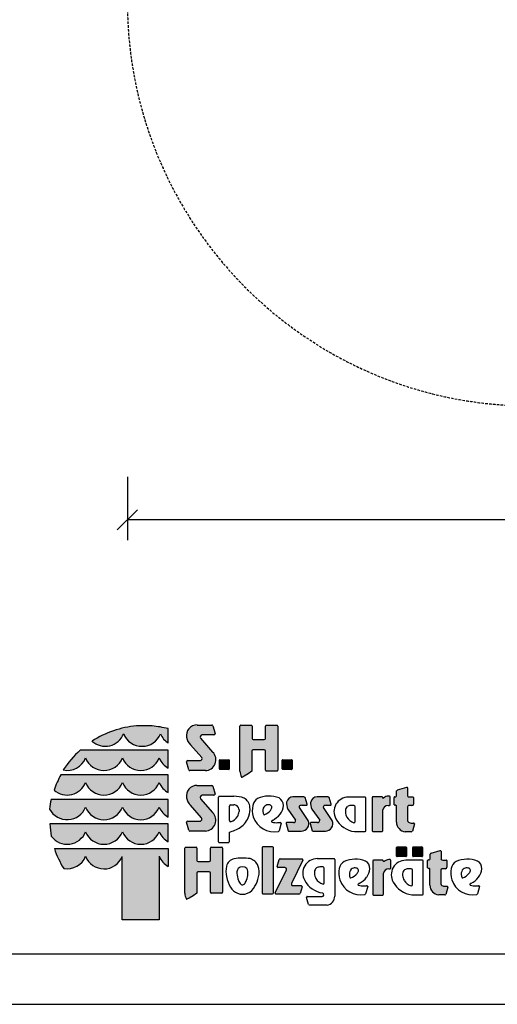
# Model space of a CAD drawing. Extents: x 0 to 14850, y 0 to 10500.
# Drawn here: x 6550 to 8917, y 0 to 4877 of the extents above; entities that cross this region are included whole.
import ezdxf

# ---------------------------------------------------------------- set-up
doc = ezdxf.new("R2010")
doc.units = 0
doc.linetypes.add('DASHED', pattern=[19.05, 12.7, -6.35])
doc.layers.add('1', color=7, linetype='Continuous')

# ---------------------------------------------------------------- blocks, each defined once
blk = doc.blocks.new('SLASH')
at = {"color": 0, "linetype": 'Continuous'}
blk.add_line((-12.7, -12.7), (12.7, 12.7), dxfattribs=at)

msp = doc.modelspace()

# ---------------------------------------------------------------- hatches: boundary and pattern name
at = {"linetype": 'Continuous'}
for points in [[(7129.3, 1378.6, 0.12487), (6908.4, 1303.5, 0.524082), (7065.3, 1340, 0.681961), (7247.9, 1340, 0.158164), (7286.4, 1293.9), (7286.4, 1365.3, 0.042564), (7206.7, 1378.5)], [(7452, 1222.6, -0.521171), (7445.8, 1206.8), (7382.9, 1206.8, 0.40714), (7376.8, 1200.8), (7387.7, 1161.5, 0.256436), (7392.8, 1157.3), (7470.2, 1157.3, 0.664401), (7506.3, 1249.4), (7446.1, 1317.7, -0.589575), (7454.9, 1334.7), (7512.1, 1334.7, 0.40714), (7518.2, 1340.7), (7507.3, 1379.7, 0.236635), (7502.4, 1383.4), (7428.8, 1383.4, 0.470833), (7377.3, 1322.3, 0.160567), (7396.9, 1285.1)], [(7707.4, 1310.8, -0.386076), (7701.6, 1317.2), (7701.6, 1378.2, 0.37855), (7698, 1382.3), (7645.3, 1382.3, 0.380168), (7641.7, 1378.2), (7641.7, 1154.7, 0.125188), (7649.2, 1125.6, 0.132851), (7651.7, 1124.1), (7662.5, 1130.1), (7682.8, 1142), (7700.8, 1154.4), (7700.8, 1254.5, -0.384886), (7706.6, 1260.8), (7762.2, 1260.8, -0.385362), (7768, 1254.5), (7768, 1159.2, 0.377007), (7771.6, 1155.1), (7825.2, 1155.1, 0.376962), (7828.7, 1159.2), (7828.7, 1378.2, 0.377768), (7825.2, 1382.3), (7771.6, 1382.3, 0.377461), (7768, 1378.2), (7768, 1317.2, -0.384586), (7762.2, 1310.8)], [(6878.7, 1258.7), (6849.9, 1259, 0.068846), (6766.1, 1160.6, 0.363419), (6876.6, 1220.2, 0.681961), (7059.1, 1220.2, 0.681961), (7241.6, 1220.2, 0.17747), (7286.4, 1170.4), (7286.4, 1258.7), (7243.8, 1258.7)], [(7542.2, 1211.4, 0.407567), (7539.8, 1208.9), (7539.8, 1165.6, 0.388021), (7542.2, 1163), (7586, 1163, 0.398899), (7588.8, 1165.6), (7588.8, 1208.9, 0.37745), (7586, 1211.4)], [(7853.7, 1211.4, 0.407567), (7851.2, 1208.9), (7851.2, 1165.6, 0.388021), (7853.7, 1163), (7897.4, 1163, 0.398899), (7900.2, 1165.6), (7900.2, 1208.9, 0.37745), (7897.4, 1211.4)], [(6878.7, 1136.9), (6754.2, 1137.1, 0.044281), (6720.5, 1061.1, 0.520413), (6876.6, 1098.4, 0.681961), (7059.1, 1098.4, 0.681961), (7241.6, 1098.4, 0.17747), (7286.4, 1048.6), (7286.4, 1136.9), (7243.8, 1136.9)], [(7451.7, 923.3, -0.521171), (7445.6, 907.4), (7382.7, 907.4, 0.40714), (7376.6, 901.5), (7387.5, 862.2, 0.256436), (7392.6, 858), (7470, 858, 0.664401), (7506.1, 950.1), (7445.9, 1018.4, -0.589575), (7454.7, 1035.4), (7511.9, 1035.4, 0.40714), (7518, 1041.3), (7507.1, 1080.3, 0.236635), (7502.2, 1084.1), (7428.6, 1084.1, 0.470833), (7377, 1023, 0.160567), (7396.7, 985.7)], [(8417.1, 902.2, 0.389066), (8460.9, 855.1), (8490.4, 855.1, 0.246122), (8495.8, 857.4), (8506.2, 893.2, 0.420459), (8502, 897.4), (8493.9, 897.4, -0.130727), (8476.5, 901.9, -0.282425), (8471.3, 910.2), (8471.3, 977.6, -0.345616), (8476.5, 984.1), (8494, 984.1, 0.388188), (8501.3, 992), (8501.3, 1024.4, 0.374945), (8498.9, 1027.2), (8481.7, 1027.2), (8475.8, 1027.9, -0.364119), (8472, 1032.3), (8472, 1071.7, 0.144414), (8470.9, 1075.4), (8468.1, 1075.4), (8422.7, 1061.6, 0.188983), (8417.8, 1056.7), (8417.8, 1032.9, -0.395159), (8413.2, 1028.1), (8409.4, 1028.1, 0.41434), (8405.9, 1024.7), (8405.9, 988, 0.16526), (8411.2, 986.2), (8413.3, 986.2, -0.330399), (8417.1, 983.5), (8417.1, 979.3)], [(7917.3, 912.1, -0.451418), (7906.5, 900), (7874.3, 900, 0.420459), (7870, 895.9), (7880.5, 860, 0.246122), (7885.8, 857.7), (7945.4, 857.7, 0.543632), (7979.4, 910), (7936.4, 974.1, -0.514778), (7940, 984, -0.080032), (7950.2, 985.6), (7972.8, 985.6, 0.257954), (7974.2, 991.6), (7963.9, 1025, 0.197555), (7958.6, 1027.2), (7904, 1027.2, 0.361429), (7872.6, 1001.4, 0.127397), (7878, 967.1)], [(8036.7, 912.1, -0.451418), (8025.9, 900), (7993.7, 900, 0.420459), (7989.4, 895.9), (7999.9, 860, 0.246122), (8005.2, 857.7), (8064.8, 857.7, 0.543632), (8098.8, 910), (8055.8, 974.1, -0.514778), (8059.4, 984, -0.080032), (8069.5, 985.6), (8092.2, 985.6, 0.257954), (8093.6, 991.6), (8083.3, 1025, 0.197555), (8078, 1027.2), (8023.4, 1027.2, 0.361429), (7992, 1001.4, 0.127397), (7997.4, 967.1)], [(8296.7, 859.5, 0.377717), (8300.3, 855.4), (8346.1, 855.4, 0.378289), (8349.7, 859.5), (8349.7, 963.1, -0.369463), (8375.5, 985), (8382.8, 985, 0.377357), (8386.4, 989), (8386.4, 1026.9, 0.377954), (8382.8, 1030.9), (8376.9, 1030.9, 0.197048), (8353.6, 1021.5), (8350, 1021.5, -0.280089), (8347.5, 1025.5, 0.358302), (8344.2, 1028.3), (8300.3, 1028.3, 0.378183), (8296.7, 1024.3)], [(7059.1, 976.6, 0.681961), (7241.6, 976.6, 0.17747), (7286.4, 926.7), (7286.4, 1015.1), (7243.8, 1015.1), (6878.7, 1015.1), (6705.7, 1015.2, 0.026359), (6698.5, 966.9, 0.642354), (6876.6, 976.6, 0.681961)], [(6878.7, 893.3), (6699.1, 893.3, 0.033265), (6706.8, 832.2, 0.588132), (6876.6, 854.8, 0.681961), (7059.1, 854.8, 0.681961), (7241.6, 854.8, 0.17747), (7286.4, 804.9), (7286.4, 893.3), (7243.8, 893.3)], [(7058.6, 419), (7241.6, 419), (7241.6, 733, 0.177516), (7286.4, 683.1), (7286.4, 771.5), (7243.8, 771.5), (6878.7, 771.5), (6721.8, 771.4, 0.058892), (6768.4, 673, 0.356527), (6876.6, 733, 0.676848), (7058.6, 731.7)], [(7368.6, 550.6, 0.125188), (7376.1, 521.5, 0.132851), (7378.5, 520), (7389.3, 526.1), (7409.6, 537.9), (7427.6, 550.4), (7427.6, 650.4, -0.384886), (7433.4, 656.7), (7489.1, 656.7, -0.385362), (7494.9, 650.4), (7494.9, 555.1, 0.377007), (7498.5, 551.1), (7552, 551.1, 0.376962), (7555.6, 555.1), (7555.6, 774.2, 0.377768), (7552, 778.2), (7498.4, 778.2, 0.377461), (7494.8, 774.2), (7494.8, 713.1, -0.384586), (7489, 706.8), (7434.3, 706.8, -0.386076), (7428.4, 713.1), (7428.4, 774.2, 0.37855), (7424.9, 778.2), (7372.2, 778.2, 0.380168), (7368.6, 774.2)], [(7807, 775.9, 0.37684), (7803.4, 779.9), (7754.5, 779.9, 0.374487), (7750.9, 775.9), (7750.9, 551.4, 0.377972), (7754.5, 547.4), (7803.4, 547.4, 0.37865), (7807, 551.4)], [(8463.6, 731.5, 0.398899), (8466.5, 734.1), (8466.5, 777.4, 0.37745), (8463.6, 779.8), (8419.9, 779.8, 0.407567), (8417.5, 777.4), (8417.5, 734.1, 0.388021), (8419.9, 731.5)], [(8543.6, 731.5, 0.398899), (8546.4, 734.1), (8546.4, 777.4, 0.37745), (8543.6, 779.8), (8499.8, 779.8, 0.407567), (8497.4, 777.4), (8497.4, 734.1, 0.388021), (8499.8, 731.5)], [(8637, 664.8, -0.345616), (8642.2, 671.3), (8659.7, 671.3, 0.388188), (8667, 679.2), (8667, 711.6, 0.374945), (8664.6, 714.4), (8647.4, 714.4), (8641.5, 715.1, -0.364119), (8637.8, 719.5), (8637.8, 758.9, 0.144414), (8636.6, 762.6), (8633.8, 762.6), (8588.4, 748.8, 0.188983), (8583.5, 744), (8583.5, 720.1, -0.395159), (8578.9, 715.3), (8575.1, 715.3, 0.41434), (8571.6, 711.9), (8571.6, 675.2, 0.16526), (8576.9, 673.4), (8579, 673.4, -0.330399), (8582.8, 670.7), (8582.9, 666.5), (8582.9, 589.4, 0.389066), (8626.6, 542.3), (8656.2, 542.3, 0.246122), (8661.5, 544.6), (8672, 580.4, 0.420459), (8667.7, 584.6), (8659.6, 584.6, -0.130727), (8642.2, 589.1, -0.282425), (8637, 597.4)], [(7816, 552.2, 0.50472), (7820, 546.3), (7933.8, 545.9, 0.197555), (7939.1, 548.1), (7949.2, 581.8, 0.542476), (7945.1, 587.8), (7902.8, 588, -0.608257), (7897.5, 598.4), (7952.9, 713.2, 0.629837), (7949.2, 719.8), (7841.5, 720.2, 0.246122), (7836.2, 717.9), (7825.8, 681.8, 0.420459), (7830.1, 677.5), (7863.7, 677.4, -0.568743), (7871.5, 665.8)], [(8352.6, 649, -0.369463), (8378.5, 670.8), (8385.7, 670.8, 0.377357), (8389.3, 674.8), (8389.3, 712.7, 0.377954), (8385.7, 716.7), (8379.8, 716.7, 0.197048), (8356.6, 707.4), (8353, 707.4, -0.280089), (8350.5, 711.4, 0.358302), (8347.1, 714.1), (8303.3, 714.1, 0.378183), (8299.7, 710.1), (8299.7, 545.3, 0.377717), (8303.3, 541.3), (8349, 541.3, 0.378289), (8352.6, 545.3)]]:
    msp.add_hatch(color=30, dxfattribs=at).paths.add_polyline_path(points)

# ---------------------------------------------------------------- linework, layer by layer
at = {"color": 7, "linetype": 'Continuous'}
for p, q in [((7206.7, 1378.5), (7129.3, 1378.6)), ((7428.8, 1383.4), (7502.4, 1383.4)), ((7507.3, 1379.7), (7518.2, 1340.7)), ((7641.7, 1154.7), (7641.7, 1378.2)), ((7645.3, 1382.3), (7698, 1382.3)), ((7701.6, 1378.2), (7701.6, 1317.2)), ((7768, 1317.2), (7768, 1378.2)), ((7771.6, 1382.3), (7825.2, 1382.3)), ((7828.7, 1378.2), (7828.7, 1159.2)), ((7286.4, 1293.9), (7286.4, 1365.3)), ((7446.1, 1317.7), (7506.3, 1249.4)), ((7512.1, 1334.7), (7454.9, 1334.7)), ((7512.1, 1334.7), (7454.9, 1334.7)), ((7452, 1222.6), (7396.9, 1285.1)), ((7707.4, 1310.8), (7762.2, 1310.8)), ((6878.7, 1258.7), (6849.9, 1259)), ((7243.8, 1258.7), (6878.7, 1258.7)), ((7286.4, 1258.7), (7243.8, 1258.7)), ((7286.4, 1170.4), (7286.4, 1258.7)), ((7700.8, 1254.5), (7700.8, 1154.4)), ((7762.2, 1260.8), (7706.6, 1260.8)), ((7768, 1159.2), (7768, 1254.5)), ((7387.7, 1161.5), (7376.8, 1200.8)), ((7382.9, 1206.8), (7445.8, 1206.8)), ((7539.8, 1165.6), (7539.8, 1208.9)), ((7542.2, 1211.4), (7586, 1211.4)), ((7588.8, 1208.9), (7588.8, 1165.6)), ((7851.2, 1165.6), (7851.2, 1208.9)), ((7853.7, 1211.4), (7897.4, 1211.4)), ((7900.2, 1208.9), (7900.2, 1165.6)), ((6878.7, 1136.9), (6754.2, 1137.1)), ((7243.8, 1136.9), (6878.7, 1136.9)), ((7286.4, 1136.9), (7243.8, 1136.9)), ((7286.4, 1048.6), (7286.4, 1136.9)), ((7470.2, 1157.3), (7392.8, 1157.3)), ((7586, 1163), (7542.2, 1163)), ((7662.5, 1130.1), (7651.7, 1124.1)), ((7682.8, 1142), (7662.5, 1130.1)), ((7700.8, 1154.4), (7682.8, 1142)), ((7825.2, 1155.1), (7771.6, 1155.1)), ((7897.4, 1163), (7853.7, 1163)), ((7428.6, 1084.1), (7502.2, 1084.1)), ((7507.1, 1080.3), (7518, 1041.3)), ((8422.7, 1061.6), (8468.1, 1075.4)), ((8468.1, 1075.4), (8470.9, 1075.4)), ((7511.9, 1035.4), (7454.7, 1035.4)), ((7535.2, 804), (7535.2, 1026.3)), ((7538.8, 1030.3), (7611, 1030.3)), ((7958.6, 1027.2), (7904, 1027.2)), ((7974.2, 991.6), (7963.9, 1025)), ((8078, 1027.2), (8023.4, 1027.2)), ((8093.6, 991.6), (8083.3, 1025)), ((8262.5, 1026.2), (8179.7, 1026.2)), ((8296.7, 1024.3), (8296.7, 859.5)), ((8344.2, 1028.3), (8300.3, 1028.3)), ((8382.8, 1030.9), (8376.9, 1030.9)), ((8386.4, 989), (8386.4, 1026.9)), ((8405.9, 988), (8405.9, 1024.7)), ((8409.4, 1028.1), (8413.2, 1028.1)), ((8417.8, 1032.9), (8417.8, 1056.7)), ((8472, 1071.7), (8472, 1032.3)), ((8475.8, 1027.9), (8481.7, 1027.2)), ((8481.7, 1027.2), (8498.9, 1027.2)), ((8501.3, 1024.4), (8501.3, 992)), ((6878.7, 1015.1), (6705.7, 1015.2)), ((7243.8, 1015.1), (6878.7, 1015.1)), ((7286.4, 1015.1), (7243.8, 1015.1)), ((7286.4, 926.7), (7286.4, 1015.1)), ((7451.7, 923.3), (7396.7, 985.7)), ((7445.9, 1018.4), (7506.1, 950.1)), ((7589.4, 910.1), (7589.4, 981.4)), ((7595.3, 987.8), (7610.9, 987.8)), ((7950.2, 985.6), (7972.8, 985.6)), ((8069.5, 985.6), (8092.2, 985.6)), ((8206.5, 984.2), (8190.7, 984.2)), ((8212.4, 905.8), (8212.4, 977.8)), ((8266.1, 859.5), (8266.1, 1022.2)), ((8353.6, 1021.5), (8350, 1021.5)), ((8375.5, 985), (8382.8, 985)), ((8413.3, 986.2), (8411.2, 986.2)), ((8417.1, 979.3), (8417.1, 983.5)), ((8417.1, 902.2), (8417.1, 979.3)), ((8471.3, 977.6), (8471.3, 910.2)), ((8494, 984.1), (8476.5, 984.1)), ((7637.4, 963.6), (7637.4, 954.9)), ((7878, 967.1), (7917.3, 912.1)), ((7979.4, 910), (7936.4, 974.1)), ((7997.4, 967.1), (8036.7, 912.1)), ((8098.8, 910), (8055.8, 974.1)), ((8164, 959.8), (8164, 951)), ((8349.7, 859.5), (8349.7, 963.1)), ((6878.7, 893.3), (6699.1, 893.3)), ((7243.8, 893.3), (6878.7, 893.3)), ((7286.4, 893.3), (7243.8, 893.3)), ((7286.4, 804.9), (7286.4, 893.3)), ((7387.5, 862.2), (7376.6, 901.5)), ((7382.7, 907.4), (7445.6, 907.4)), ((7827.2, 899.8), (7840.3, 899.8)), ((7845.9, 896.4), (7835.4, 858.9)), ((7870, 895.9), (7880.5, 860)), ((7906.5, 900), (7874.3, 900)), ((7989.4, 895.9), (7999.9, 860)), ((8025.9, 900), (7993.7, 900)), ((8493.9, 897.4), (8502, 897.4)), ((8506.2, 893.2), (8495.8, 857.4)), ((7470, 858), (7392.6, 858)), ((7588.1, 852.4), (7588.1, 804)), ((7885.8, 857.7), (7945.4, 857.7)), ((8005.2, 857.7), (8064.8, 857.7)), ((8209.1, 855.4), (8262.5, 855.4)), ((8300.3, 855.4), (8346.1, 855.4)), ((8490.4, 855.1), (8460.9, 855.1)), ((7584.5, 799.9), (7538.8, 799.9)), ((6721.8, 771.4), (6878.7, 771.5)), ((6878.7, 771.5), (7243.8, 771.5)), ((7058.6, 419), (7058.6, 731.7)), ((7241.6, 733), (7241.6, 419)), ((7243.8, 771.5), (7286.4, 771.5)), ((7286.4, 771.5), (7286.4, 683.1)), ((7368.6, 550.6), (7368.6, 774.2)), ((7372.2, 778.2), (7424.9, 778.2)), ((7428.4, 774.2), (7428.4, 713.1)), ((7494.8, 713.1), (7494.8, 774.2)), ((7498.4, 778.2), (7552, 778.2)), ((7555.6, 774.2), (7555.6, 555.1)), ((7750.9, 775.9), (7750.9, 551.4)), ((7803.4, 779.9), (7754.5, 779.9)), ((7807, 551.4), (7807, 775.9)), ((8417.5, 734.1), (8417.5, 777.4)), ((8419.9, 779.8), (8463.6, 779.8)), ((8466.5, 777.4), (8466.5, 734.1)), ((8497.4, 734.1), (8497.4, 777.4)), ((8499.8, 779.8), (8543.6, 779.8)), ((8546.4, 777.4), (8546.4, 734.1)), ((8583.5, 720.1), (8583.5, 744)), ((8588.4, 748.8), (8633.8, 762.6)), ((8633.8, 762.6), (8636.6, 762.6)), ((8637.8, 758.9), (8637.8, 719.5)), ((7434.3, 706.8), (7489, 706.8)), ((7825.8, 681.8), (7836.2, 717.9)), ((7841.5, 720.2), (7949.2, 719.8)), ((7952.9, 713.2), (7897.5, 598.4)), ((8024.9, 721.6), (8107.7, 721.6)), ((8111.6, 717.6), (8111.6, 536.1)), ((8299.7, 710.1), (8299.7, 545.3)), ((8347.1, 714.1), (8303.3, 714.1)), ((8356.6, 707.4), (8353, 707.4)), ((8385.7, 716.7), (8379.8, 716.7)), ((8389.3, 674.8), (8389.3, 712.7)), ((8463.6, 731.5), (8419.9, 731.5)), ((8546.1, 713.2), (8463.3, 713.2)), ((8543.6, 731.5), (8499.8, 731.5)), ((8549.7, 546.4), (8549.7, 709.2)), ((8571.6, 675.2), (8571.6, 711.9)), ((8575.1, 715.3), (8578.9, 715.3)), ((8641.5, 715.1), (8647.4, 714.4)), ((8647.4, 714.4), (8664.6, 714.4)), ((8667, 711.6), (8667, 679.2)), ((7427.6, 650.4), (7427.6, 550.4)), ((7489.1, 656.7), (7433.4, 656.7)), ((7494.9, 555.1), (7494.9, 650.4)), ((7816, 552.2), (7871.5, 665.8)), ((7863.7, 677.4), (7830.1, 677.5)), ((8010.6, 655.9), (8010.6, 647.1)), ((8053.1, 680.2), (8037.4, 680.2)), ((8059, 601.9), (8059, 673.8)), ((8352.6, 545.3), (8352.6, 649)), ((8378.5, 670.8), (8385.7, 670.8)), ((8447.6, 646.7), (8447.6, 638)), ((8490.1, 671.1), (8474.3, 671.1)), ((8496, 592.8), (8496, 664.7)), ((8579, 673.4), (8576.9, 673.4)), ((8582.9, 666.5), (8582.8, 670.7)), ((8582.9, 589.4), (8582.9, 666.5)), ((8637, 664.8), (8637, 597.4)), ((8659.7, 671.3), (8642.2, 671.3)), ((7902.8, 588), (7945.1, 587.8)), ((8256, 587.4), (8269.1, 587.4)), ((8810.6, 587.4), (8823.7, 587.4)), ((7409.6, 537.9), (7389.3, 526.1)), ((7427.6, 550.4), (7409.6, 537.9)), ((7552, 551.1), (7498.5, 551.1)), ((7754.5, 547.4), (7803.4, 547.4)), ((7933.8, 545.9), (7820, 546.3)), ((7949.2, 581.8), (7939.1, 548.1)), ((8274.7, 583.9), (8264.2, 546.4)), ((8303.3, 541.3), (8349, 541.3)), ((8492.7, 542.4), (8546.1, 542.4)), ((8656.2, 542.3), (8626.6, 542.3)), ((8659.6, 584.6), (8667.7, 584.6)), ((8672, 580.4), (8661.5, 544.6)), ((8829.3, 583.9), (8818.8, 546.4)), ((7389.3, 526.1), (7378.5, 520)), ((7981.6, 493.8), (7971.1, 529.6)), ((7975.4, 533.7), (8040.7, 533.8)), ((8073.1, 491.5), (7986.9, 491.5)), ((8040.7, 533.8), (8048.2, 533.8)), ((7241.6, 419), (7058.6, 419)), ((0, 0), (14850, 0))]:
    msp.add_line(p, q, dxfattribs=at)
msp.add_lwpolyline([(14550, 10250), (250, 10250), (250, 250), (14550, 250)], close=True, dxfattribs=at)
for centre, radius, start, end in [((7167, 905.7), 474.4, 94.5526, 123.0232), ((7169.2, 905), 475, 75.7231, 85.4722), ((7428.3, 1331.6), 51.9, 89.4116, 190.2621), ((7501.1, 1376.6), 6.92, 26.0075, 79.2606), ((7645.8, 1378.2), 4.06, 96.5854, 179.8461), ((7697.5, 1378.2), 4.07, 0.3159, 83.2526), ((7772.1, 1378.2), 4.08, 96.8566, 179.5748), ((7824.7, 1378.2), 4.08, 0.3944, 83.1741), ((6974.2, 1376.1), 98, 227.7906, 338.4236), ((7156.6, 1375.8), 98, 201.4151, 338.5849), ((7338.2, 1376.3), 97.3, 201.8781, 237.8289), ((7443.6, 1333.6), 67.3, 189.6088, 226.0966), ((7455.2, 1323.8), 10.9, 91.7082, 213.7984), ((7512.1, 1340.9), 6.13, 269.6723, 358.2852), ((7708, 1317.2), 6.41, 180.2803, 264.7217), ((7761.6, 1317.2), 6.43, 275.4269, 359.5711), ((7163.6, 906.9), 471.5, 131.6981, 147.4515), ((6785.8, 1256.4), 97.8, 258.392, 338.2804), ((6967.8, 1256), 98, 201.4151, 338.5849), ((7150.4, 1256), 98, 201.4151, 338.5849), ((7332, 1256.3), 97.3, 201.7759, 242.0299), ((7443.3, 1216.9), 10.4, 283.706, 33.8149), ((7468.9, 1210.9), 53.6, 271.4092, 45.8097), ((7707.2, 1254.4), 6.43, 95.3969, 179.6011), ((7761.6, 1254.4), 6.42, 0.3515, 84.6505), ((7382.9, 1200.7), 6.13, 89.6723, 178.2852), ((7542.3, 1208.9), 2.48, 91.0438, 179.7407), ((7586, 1208.6), 2.84, 7.5783, 90.2944), ((7853.7, 1208.9), 2.48, 91.0438, 179.7407), ((7897.4, 1208.6), 2.84, 7.5783, 90.2944), ((7165.2, 908.9), 470, 150.9649, 161.1067), ((7394.1, 1164.1), 6.92, 201.7355, 259.2666), ((7542.4, 1165.7), 2.65, 180.3259, 265.1551), ((7586, 1165.8), 2.81, 269.4285, 356.4166), ((7702.6, 1154.9), 60.9, 180.1961, 208.7385), ((7653.3, 1129.4), 5.54, 222.5849, 252.8549), ((7772.1, 1159.2), 4.08, 180.4707, 263.0978), ((7824.7, 1159.2), 4.08, 276.9067, 359.5248), ((7853.9, 1165.7), 2.65, 180.3259, 265.1551), ((7897.4, 1165.8), 2.81, 269.4285, 356.4166), ((6785.5, 1134.4), 98, 228.4477, 338.4199), ((6967.8, 1134.2), 98, 201.4151, 338.5849), ((7150.4, 1134.2), 98, 201.4151, 338.5849), ((7332, 1134.5), 97.3, 201.7759, 242.0299), ((7428.1, 1032.2), 51.9, 89.4116, 190.2621), ((7500.9, 1077.3), 6.92, 26.0075, 79.2606), ((8465.2, 1071.6), 6.88, 0.2682, 33.1382), ((7455, 1024.4), 10.9, 91.7082, 213.7984), ((7511.9, 1041.5), 6.13, 269.6723, 358.2852), ((7539.3, 1026.3), 4.08, 96.8198, 179.6117), ((7611.2, 876), 154.3, 70.6852, 90.0525), ((7785.5, 890.5), 140.9, 69.2232, 113.6607), ((7903.8, 995.4), 31.8, 89.6216, 169.107), ((7958.6, 1019.7), 7.53, 45.2132, 89.9139), ((8023.2, 995.4), 31.8, 89.6216, 169.107), ((8078, 1019.7), 7.53, 45.2132, 89.9139), ((8179.2, 954.5), 71.7, 89.6078, 210.1176), ((8262, 1022.2), 4.07, 0.2721, 83.2457), ((8300.8, 1024.2), 4.07, 96.7842, 179.6473), ((8344.2, 1024.9), 3.41, 11.3711, 90.2219), ((8352.1, 1025.6), 4.56, 180.2929, 242.8809), ((8376.7, 997.9), 33, 89.6808, 134.2695), ((8382.3, 1026.8), 4.08, 0.3757, 83.1929), ((8409.4, 1024.6), 3.47, 89.6245, 179.6492), ((8412.9, 1033), 4.88, 273.3427, 359.5903), ((8426.4, 1052.9), 9.43, 113.2334, 156.0403), ((8476.5, 1032.3), 4.51, 180.4208, 260.4509), ((8498.5, 1024.5), 2.77, 359.5557, 81.7689), ((7159.7, 923.3), 463.2, 168.5572, 174.5968), ((6785.3, 1012.5), 98, 207.6859, 338.5452), ((6967.8, 1012.4), 98, 201.4151, 338.5849), ((7150.4, 1012.4), 98, 201.4151, 338.5849), ((7332, 1012.7), 97.3, 201.7759, 242.0299), ((7443.4, 1034.2), 67.3, 189.6088, 226.0966), ((7595.9, 981.4), 6.43, 95.4526, 179.5454), ((7611, 956.9), 30.9, 56.9941, 90.1604), ((7607.4, 960.6), 30.1, 5.679, 47.4329), ((7631.5, 970.1), 60, 5.6691, 59.1754), ((7599.7, 964.6), 92.2, 339.3133, 7.1337), ((7825, 962.7), 122.3, 169.2715, 196.1955), ((7756.9, 974.2), 53.3, 121.6794, 167.8097), ((7783.8, 959.9), 28.9, 108.3744, 157.6508), ((7781.7, 949.8), 38.3, 72.0712, 100.6387), ((7786.8, 974.9), 13.2, 349.581, 59.1672), ((7812.5, 984.2), 44.4, 359.8487, 58.8792), ((7775.5, 991.2), 81.8, 322.8446, 355.0179), ((7941.5, 994.8), 69.3, 174.4896, 203.5305), ((7941.8, 977.8), 6.43, 105.3972, 214.3508), ((7950.1, 953.4), 32.2, 89.9312, 108.2343), ((7968.1, 989.9), 6.37, 317.5142, 15.3716), ((8060.9, 994.8), 69.3, 174.4896, 203.5305), ((8061.1, 977.8), 6.43, 105.3972, 214.3508), ((8069.5, 953.4), 32.2, 89.9312, 108.2343), ((8087.5, 989.9), 6.37, 317.5142, 15.3716), ((8194.2, 956.8), 30.4, 132.5671, 174.321), ((8190.7, 953), 31.2, 89.8396, 123.0059), ((8205.9, 977.7), 6.49, 0.4546, 84.5474), ((8375.4, 958.9), 26, 89.6635, 170.7731), ((8382.3, 989), 4.08, 276.8671, 359.5644), ((8411.2, 995), 8.72, 232.5674, 270.103), ((8413.3, 982.3), 3.93, 17.2508, 90.3849), ((8478, 977.5), 6.72, 103.3036, 179.5674), ((8493.3, 992), 7.94, 274.8334, 359.6958), ((7468.7, 911.6), 53.6, 271.4092, 45.8097), ((7575.5, 965), 64.3, 287.851, 328.3462), ((7562.2, 964.4), 75.8, 334.0023, 352.7573), ((7573.7, 974), 119.9, 305.7284, 339.4924), ((7810.9, 963.6), 109.1, 198.7106, 281.342), ((7794.6, 957.9), 39.8, 160.8442, 207.1772), ((7761.1, 940.5), 2.07, 201.9931, 302.9371), ((7731.4, 1015.1), 82.4, 292.022, 318.453), ((7767.7, 982.5), 33.5, 319.0509, 342.7121), ((7749.6, 1015.3), 117, 297.0937, 321.0781), ((8239.9, 960.6), 76.5, 187.2427, 205.9977), ((8226.4, 961.2), 64.9, 211.6538, 252.149), ((7161.3, 920.1), 462.9, 183.3172, 190.9383), ((7382.7, 901.3), 6.13, 89.6723, 178.2852), ((7443.1, 917.5), 10.4, 283.706, 33.8149), ((7595.8, 910.1), 6.41, 180.2826, 264.7194), ((7801.3, 905.9), 4.03, 116.8861, 257.7132), ((7945.3, 617.1), 326.7, 115.8342, 116.5065), ((7820.6, 987.2), 87.6, 256.6919, 274.3261), ((7840.3, 893.6), 6.24, 26.7531, 90.582), ((7874.2, 895.9), 4.17, 88.9312, 180.1502), ((7906.6, 910.8), 10.8, 269.6254, 6.8065), ((7945.5, 894.9), 37.1, 269.8988, 24.0185), ((7993.6, 895.9), 4.17, 88.9312, 180.1502), ((8026, 910.8), 10.8, 269.6254, 6.8065), ((8064.8, 894.9), 37.1, 269.8988, 24.0185), ((8224.6, 976.5), 122, 208.3492, 262.7358), ((8205.9, 905.8), 6.47, 275.2806, 359.7174), ((8464.7, 902.5), 47.6, 180.3789, 265.4162), ((8480.6, 910.3), 9.31, 180.5491, 243.6331), ((8493.7, 932.3), 34.9, 240.4832, 270.2746), ((8502.1, 893.2), 4.17, 359.8498, 91.0688), ((6785.4, 890.7), 98, 216.6449, 338.4895), ((6967.8, 890.6), 98, 201.4151, 338.5849), ((7150.4, 890.6), 98, 201.4151, 338.5849), ((7332, 890.9), 97.3, 201.7759, 242.0299), ((7393.9, 864.8), 6.92, 201.7355, 259.2666), ((7542.6, 1032.4), 185.6, 284.1878, 302.9867), ((7829.9, 863), 6.86, 291.2651, 322.8459), ((7885.4, 864), 6.25, 218.9823, 274.29), ((8004.8, 864), 6.25, 218.9823, 274.29), ((8262, 859.5), 4.07, 276.7464, 359.6851), ((8300.8, 859.5), 4.08, 180.3994, 263.1691), ((8345.6, 859.5), 4.07, 276.7736, 359.6579), ((8490.9, 861.3), 6.25, 265.71, 321.0177), ((7539.3, 804), 4.08, 180.4137, 263.1548), ((7584, 804), 4.08, 276.8225, 359.6089), ((7161.4, 919.6), 463.9, 198.6271, 212.1085), ((6785.8, 769.2), 97.7, 259.7856, 338.2757), ((6967.8, 768.8), 98, 201.4201, 337.7882), ((7332, 769.1), 97.3, 201.7656, 242.0299), ((7372.6, 774.2), 4.06, 96.5854, 179.8461), ((7424.4, 774.1), 4.07, 0.3159, 83.2526), ((7498.9, 774.1), 4.08, 96.8566, 179.5748), ((7551.5, 774.1), 4.08, 0.3944, 83.1741), ((7755, 775.9), 4.1, 97.1552, 179.2762), ((7802.9, 775.9), 4.08, 0.4874, 83.0811), ((8419.9, 777.4), 2.48, 91.0438, 179.7407), ((8420.1, 734.1), 2.65, 180.3259, 265.1551), ((8463.6, 777), 2.84, 7.5783, 90.2944), ((8463.7, 734.3), 2.81, 269.4285, 356.4166), ((8499.9, 777.4), 2.48, 91.0438, 179.7407), ((8500.1, 734.1), 2.65, 180.3259, 265.1551), ((8543.6, 777), 2.84, 7.5783, 90.2944), ((8543.6, 734.3), 2.81, 269.4285, 356.4166), ((8592.1, 740.1), 9.43, 113.2334, 156.0403), ((8630.9, 758.8), 6.88, 0.2682, 33.1382), ((7434.9, 713.1), 6.41, 180.2803, 264.7217), ((7488.4, 713.2), 6.43, 275.4269, 359.5711), ((7683.9, 658.3), 111.9, 166.7042, 193.2958), ((7621.9, 673), 48.2, 100.8699, 166.8468), ((7655, 507.3), 217.2, 80.3108, 101.1995), ((7675.1, 662.9), 60.8, 23.5396, 74.3156), ((7646.5, 654.8), 90.3, 344.576, 20.9758), ((7841, 714), 6.25, 85.7209, 141.0286), ((7949.5, 715.6), 4.17, 324.6825, 93.4995), ((8024.4, 649.9), 71.7, 89.6078, 210.1176), ((8106.8, 716.8), 4.87, 9.1049, 79.7293), ((8185.7, 661.8), 53.3, 121.6794, 167.8097), ((8214.3, 578), 140.9, 69.2232, 113.6607), ((8241.3, 671.7), 44.4, 359.8487, 58.8792), ((8303.8, 710.1), 4.07, 96.7842, 179.6473), ((8347.1, 710.7), 3.41, 11.3711, 90.2219), ((8355.1, 711.4), 4.56, 180.2929, 242.8809), ((8379.7, 683.7), 33, 89.6808, 134.2695), ((8385.3, 712.7), 4.08, 0.3757, 83.1929), ((8462.8, 641.5), 71.7, 89.6078, 210.1176), ((8545.6, 709.2), 4.07, 0.2721, 83.2457), ((8575.1, 711.8), 3.47, 89.6245, 179.6492), ((8578.6, 720.2), 4.88, 273.3427, 359.5903), ((8642.3, 719.5), 4.51, 180.4208, 260.4509), ((8664.2, 711.7), 2.77, 359.5557, 81.7689), ((8740.3, 661.8), 53.3, 121.6794, 167.8097), ((8768.9, 578), 140.9, 69.2232, 113.6607), ((8795.9, 671.7), 44.4, 359.8487, 58.8792), ((7434, 650.3), 6.43, 95.3969, 179.6011), ((7488.5, 650.3), 6.42, 0.3515, 84.6505), ((7662.9, 651.4), 36.6, 145.7697, 182.5264), ((7750.7, 657.8), 124.6, 183.7038, 200.9649), ((7654.2, 649.8), 30.9, 45.8711, 134.1289), ((7579.9, 650.9), 101.2, 338.8725, 357.8009), ((7636.3, 650.6), 44.9, 355.4394, 28.3889), ((7830, 681.8), 4.21, 179.614, 270.8331), ((7864.1, 669.3), 8.13, 334.5295, 93.0446), ((8040.9, 652.8), 30.4, 132.5671, 174.321), ((8086.5, 656.7), 76.5, 187.2427, 205.9977), ((8037.3, 649.1), 31.2, 89.8396, 123.0059), ((8052.5, 673.8), 6.49, 0.4546, 84.5474), ((8253.8, 650.2), 122.3, 169.2715, 196.1955), ((8223.4, 645.4), 39.8, 160.8442, 207.1772), ((8212.6, 647.5), 28.9, 108.3744, 157.6508), ((8160.2, 702.7), 82.4, 292.022, 318.453), ((8210.6, 637.3), 38.3, 72.0712, 100.6387), ((8196.5, 670), 33.5, 319.0509, 342.7121), ((8215.6, 662.4), 13.2, 349.581, 59.1672), ((8204.3, 678.7), 81.8, 322.8446, 355.0179), ((8378.3, 644.8), 26, 89.6635, 170.7731), ((8385.2, 674.9), 4.08, 276.8671, 359.5644), ((8477.8, 643.7), 30.4, 132.5671, 174.321), ((8523.5, 647.6), 76.5, 187.2427, 205.9977), ((8474.2, 640), 31.2, 89.8396, 123.0059), ((8489.5, 664.7), 6.49, 0.4546, 84.5474), ((8576.9, 682.2), 8.72, 232.5674, 270.103), ((8579, 669.5), 3.93, 17.2508, 90.3849), ((8643.8, 664.8), 6.72, 103.3036, 179.5674), ((8659, 679.2), 7.94, 274.8334, 359.6958), ((8808.4, 650.2), 122.3, 169.2715, 196.1955), ((8778, 645.4), 39.8, 160.8442, 207.1772), ((8767.2, 647.5), 28.9, 108.3744, 157.6508), ((8714.8, 702.7), 82.4, 292.022, 318.453), ((8765.1, 637.3), 38.3, 72.0712, 100.6387), ((8751.1, 670), 33.5, 319.0509, 342.7121), ((8770.2, 662.4), 13.2, 349.581, 59.1672), ((8758.9, 678.7), 81.8, 322.8446, 355.0179), ((7725.5, 659.6), 153, 190.2072, 211.4642), ((7680.2, 628.7), 48.5, 198.6269, 226.5819), ((7653.9, 606), 14.3, 240.7628, 310.964), ((7627.4, 628.4), 48.8, 317.2275, 343.4841), ((7612.4, 650.2), 122.7, 327.6842, 350.8837), ((7902.8, 594.6), 6.56, 144.7893, 270.0307), ((7945.2, 583.5), 4.34, 337.2851, 91.2001), ((8069.3, 671.5), 121.4, 208.2859, 261.3962), ((8073, 657.2), 64.9, 211.6538, 252.149), ((8052.5, 601.9), 6.47, 275.2806, 359.7174), ((8239.8, 651.1), 109.1, 198.7106, 281.342), ((8190, 628), 2.07, 201.9931, 302.9371), ((8230.1, 593.4), 4.03, 116.8861, 257.7132), ((8374.1, 304.6), 326.7, 115.8342, 116.5065), ((8249.4, 674.7), 87.6, 256.6919, 274.3261), ((8178.4, 702.8), 117, 297.0937, 321.0781), ((8269.1, 581.1), 6.24, 26.7531, 90.582), ((8508.2, 663.5), 122, 208.3492, 262.7358), ((8510, 648.1), 64.9, 211.6538, 252.149), ((8489.5, 592.8), 6.47, 275.2806, 359.7174), ((8630.4, 589.7), 47.6, 180.3789, 265.4162), ((8646.4, 597.5), 9.31, 180.5491, 243.6331), ((8659.4, 619.5), 34.9, 240.4832, 270.2746), ((8794.3, 651.1), 109.1, 198.7106, 281.342), ((8744.5, 628), 2.07, 201.9931, 302.9371), ((8784.7, 593.4), 4.03, 116.8861, 257.7132), ((8928.7, 304.6), 326.7, 115.8342, 116.5065), ((8804, 674.7), 87.6, 256.6919, 274.3261), ((8733, 702.8), 117, 297.0937, 321.0781), ((8823.7, 581.1), 6.24, 26.7531, 90.582), ((7429.5, 550.8), 60.9, 180.1961, 208.7385), ((7499, 555.1), 4.08, 180.4707, 263.0978), ((7551.5, 555.1), 4.08, 276.9067, 359.5248), ((7657.9, 617.7), 73.4, 211.1429, 247.5575), ((7654.3, 608.3), 63.3, 247.2849, 292.4832), ((7650.2, 618), 73.8, 292.4868, 333.1573), ((7755, 551.4), 4.08, 180.3739, 263.1947), ((7802.9, 551.4), 4.07, 276.7374, 359.6941), ((7820.2, 550.7), 4.45, 161.1091, 268.233), ((7933.8, 553.4), 7.53, 270.0861, 314.7868), ((8048.7, 542.7), 9.01, 267.0479, 73.7905), ((8258.7, 550.5), 6.86, 291.2651, 322.8459), ((8303.8, 545.4), 4.08, 180.3994, 263.1691), ((8348.6, 545.3), 4.07, 276.7736, 359.6579), ((8545.6, 546.4), 4.07, 276.7464, 359.6851), ((8656.6, 548.6), 6.25, 265.71, 321.0177), ((8667.8, 580.4), 4.17, 359.8498, 91.0688), ((8813.3, 550.5), 6.86, 291.2651, 322.8459), ((7380.2, 525.3), 5.54, 222.5849, 252.8549), ((7975.3, 529.6), 4.17, 88.9312, 180.1502), ((7986.5, 497.7), 6.25, 218.9823, 274.29), ((8066.2, 536.3), 45.4, 278.7534, 359.639)]:
    msp.add_arc(centre, radius, start, end, dxfattribs=at)
at = {"layer": '1', "color": 7, "linetype": 'Continuous'}
for p, q in [((7083.7, 2613.4), (7083.7, 2299.6)), ((13515.7, 2399.6), (7083.7, 2399.6))]:
    msp.add_line(p, q, dxfattribs=at)
at = {"layer": '1', "color": 5, "linetype": 'DASHED'}
msp.add_arc((9083.7, 4963.9), 2000, 180, 270, dxfattribs=at)

# ---------------------------------------------------------------- block references
at = {"layer": '1', "color": 7, "linetype": 'Continuous', "xscale": 3.937007874015748, "yscale": 3.937007874015748}
msp.add_blockref('SLASH', (7083.7, 2399.6), dxfattribs=at)

doc.saveas('drawing.dxf')
